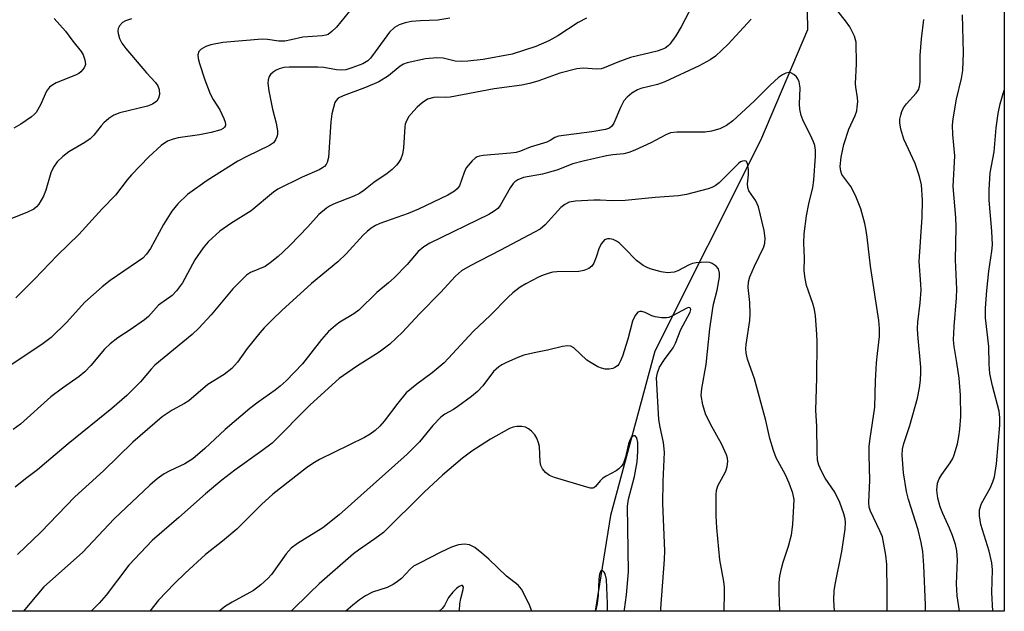
# Model space of a CAD drawing. Units: inches. Extents: x 1255771 to 1261772, y 601449 to 605450.
# Drawn here: x 1261553 to 1261771, y 601449 to 601581 of the extents above; entities that cross this region are included whole.
import ezdxf

# ---------------------------------------------------------------- set-up
doc = ezdxf.new("R2010")
doc.units = ezdxf.units.IN
doc.header["$MEASUREMENT"] = 0
for name, color, linetype in [('HYDRO-Single Line Stream', 4, 'Continuous'), ('NTRL-Trees', 3, 'Continuous'), ('Undefined', 1, 'Continuous')]:
    doc.layers.add(name, color=color, linetype=linetype)

msp = doc.modelspace()

# ---------------------------------------------------------------- linework, layer by layer
at = {"layer": 'HYDRO-Single Line Stream'}
msp.add_lwpolyline([(1261726.12, 601613.22), (1261727.55, 601590.83), (1261727.73, 601578.25), (1261717.34, 601553.8), (1261693.92, 601507.14), (1261684.13, 601470.71), (1261680.76, 601449.5)], dxfattribs=at)
at = {"layer": 'NTRL-Trees'}
msp.add_polyline3d([(1261771.28, 601667.23, 0), (1261771.27, 601449.5, 0), (1261134.09, 601449.56, 0), (1261184.61, 601544.84, 0), (1261211.41, 601602.54, 0), (1261254.03, 601583.68, 0), (1261345.69, 601562.84, 0), (1261415.14, 601561.45, 0), (1261512.36, 601583.68, 0), (1261602.79, 601610.9, 0), (1261767.16, 601666.08, 0)], close=True, dxfattribs=at)
at = {"layer": 'Undefined', "elevation": 672}
msp.add_lwpolyline([(1261650.75, 601449.51), (1261650.74, 601449.67), (1261650.8, 601451.15), (1261651, 601452.31), (1261651.58, 601454.35), (1261651.6, 601454.82), (1261651.42, 601455.19), (1261651.18, 601455.24), (1261650.66, 601455.01), (1261650.08, 601454.57), (1261649.23, 601453.72), (1261648.31, 601452.56), (1261647.44, 601450.78), (1261646.93, 601450.15), (1261646.26, 601449.51)], dxfattribs=at)
at = {"layer": 'Undefined'}
for points in [[(1261745.34, 601449.5, 686), (1261745.4, 601453.86, 686), (1261745.31, 601459.84, 686), (1261745.09, 601461.91, 686), (1261744.3, 601465.99, 686), (1261743.77, 601467.34, 686), (1261741.66, 601471.65, 686), (1261741.39, 601472.59, 686), (1261741.29, 601473.61, 686), (1261741.55, 601478.52, 686), (1261741.36, 601484.05, 686), (1261741.41, 601486.05, 686), (1261741.58, 601487.76, 686), (1261742.62, 601494.7, 686), (1261742.8, 601500.53, 686), (1261743.01, 601504.53, 686), (1261743.19, 601506.56, 686), (1261743.66, 601510.38, 686), (1261743.7, 601512.16, 686), (1261743.49, 601513.9, 686), (1261741.65, 601525.92, 686), (1261740.96, 601532.33, 686), (1261740.68, 601534.3, 686), (1261740.44, 601535.4, 686), (1261739.53, 601538.65, 686), (1261738.36, 601541.55, 686), (1261737.36, 601543.59, 686), (1261735.36, 601546.27, 686), (1261735.08, 601546.98, 686), (1261734.94, 601547.98, 686), (1261735.17, 601550.06, 686), (1261735.8, 601552.91, 686), (1261736.87, 601556.24, 686), (1261738.31, 601559.32, 686), (1261738.62, 601560.37, 686), (1261738.76, 601561.21, 686), (1261738.84, 601562.34, 686), (1261738.81, 601563.18, 686), (1261738.41, 601565.57, 686), (1261738.34, 601566.41, 686), (1261738.56, 601570.64, 686), (1261738.47, 601575.51, 686), (1261738.38, 601576.07, 686), (1261738.12, 601576.9, 686), (1261737.09, 601578.97, 686), (1261736.18, 601580.29, 686), (1261732.78, 601584.56, 686)], [(1261702.19, 601583.58, 688), (1261699.75, 601578.92, 688), (1261698.57, 601576.94, 688), (1261697.27, 601575.09, 688), (1261696.89, 601574.7, 688), (1261696.25, 601574.24, 688), (1261695.52, 601573.91, 688), (1261694.49, 601573.58, 688), (1261688.56, 601572.13, 688), (1261685.74, 601571.11, 688), (1261682.78, 601569.85, 688), (1261682.09, 601569.64, 688), (1261681.12, 601569.57, 688), (1261678.08, 601569.78, 688), (1261676.66, 601569.64, 688), (1261672.94, 601568.65, 688), (1261668.1, 601566.9, 688), (1261666.21, 601566.35, 688), (1261664.52, 601566.04, 688), (1261658.44, 601565.21, 688), (1261648.7, 601563.39, 688), (1261647.55, 601563.28, 688), (1261645.81, 601563.34, 688), (1261645.02, 601563.3, 688), (1261643.69, 601562.88, 688), (1261642.49, 601562.11, 688), (1261641.38, 601561.17, 688), (1261640.61, 601560.36, 688), (1261639.56, 601559.07, 688), (1261639, 601558.14, 688), (1261638.73, 601557.37, 688), (1261638.63, 601556.8, 688), (1261638.35, 601552.14, 688), (1261638.12, 601550.73, 688), (1261637.73, 601549.69, 688), (1261637.33, 601548.96, 688), (1261636.81, 601548.31, 688), (1261635.82, 601547.32, 688), (1261634.71, 601546.43, 688), (1261631.81, 601544.49, 688), (1261629.54, 601542.66, 688), (1261628.63, 601542.02, 688), (1261627.35, 601541.41, 688), (1261623.02, 601539.77, 688), (1261621.98, 601539.25, 688), (1261621.3, 601538.79, 688), (1261619.64, 601537.36, 688), (1261617.16, 601534.64, 688), (1261613.26, 601530.6, 688), (1261611.68, 601529, 688), (1261610.62, 601528.07, 688), (1261608.86, 601526.64, 688), (1261607.7, 601525.85, 688), (1261604.52, 601524.52, 688), (1261603.57, 601523.91, 688), (1261602.55, 601522.94, 688), (1261600.59, 601520.88, 688), (1261595.82, 601515.13, 688), (1261593.07, 601512.18, 688), (1261591.56, 601510.8, 688), (1261583.35, 601503.98, 688), (1261582.53, 601503.13, 688), (1261580.13, 601500.32, 688), (1261577.09, 601497.31, 688), (1261573.81, 601494.43, 688), (1261564.15, 601486.6, 688), (1261559.38, 601482.5, 688), (1261557.34, 601480.85, 688), (1261554.7, 601478.85, 688), (1261552.45, 601476.98, 688)], [(1261626.4, 601582.44, 694), (1261623.53, 601578.86, 694), (1261622.52, 601577.9, 694), (1261621.65, 601577.27, 694), (1261621.17, 601577.07, 694), (1261620.37, 601576.93, 694), (1261616.05, 601576.64, 694), (1261613.51, 601576.02, 694), (1261612.09, 601575.79, 694), (1261610.78, 601575.79, 694), (1261608.22, 601576.14, 694), (1261607.07, 601576.18, 694), (1261598.38, 601575.44, 694), (1261595.69, 601574.96, 694), (1261594.58, 601574.57, 694), (1261593.59, 601574.02, 694), (1261593.09, 601573.44, 694), (1261592.86, 601572.72, 694), (1261592.91, 601571.91, 694), (1261593.2, 601570.8, 694), (1261594.4, 601567.17, 694), (1261595.6, 601564.09, 694), (1261596.24, 601562.87, 694), (1261597.7, 601560.58, 694), (1261598.6, 601558.67, 694), (1261598.88, 601557.86, 694), (1261598.95, 601557.34, 694), (1261598.93, 601557.1, 694), (1261598.74, 601556.71, 694), (1261598.41, 601556.39, 694), (1261597.95, 601556.15, 694), (1261595.75, 601555.54, 694), (1261593.19, 601554.99, 694), (1261588.51, 601554.32, 694), (1261587.36, 601554.08, 694), (1261586.12, 601553.59, 694), (1261584.76, 601552.63, 694), (1261582.03, 601550.17, 694), (1261578.14, 601546.13, 694), (1261577.18, 601545.03, 694), (1261574.59, 601541.66, 694), (1261571.65, 601538.62, 694), (1261566.51, 601532.97, 694), (1261561.8, 601528.34, 694), (1261556.73, 601523.08, 694), (1261552.56, 601518.92, 694)], [(1261578.17, 601580.72, 696), (1261576.85, 601580.27, 696), (1261576.14, 601579.89, 696), (1261575.48, 601579.18, 696), (1261575.19, 601578.53, 696), (1261575.14, 601578, 696), (1261575.19, 601577.45, 696), (1261575.5, 601576.35, 696), (1261576.05, 601575.32, 696), (1261576.93, 601574.13, 696), (1261581.49, 601568.76, 696), (1261583.47, 601566.59, 696), (1261583.98, 601565.89, 696), (1261584.29, 601565.06, 696), (1261584.33, 601563.93, 696), (1261584.16, 601563.12, 696), (1261583.74, 601562.46, 696), (1261582.83, 601561.82, 696), (1261581.73, 601561.39, 696), (1261575.58, 601559.91, 696), (1261574.27, 601559.41, 696), (1261573.11, 601558.61, 696), (1261572.03, 601557.68, 696), (1261571.44, 601557.04, 696), (1261569.83, 601554.94, 696), (1261569.01, 601554.12, 696), (1261567.82, 601553.32, 696), (1261564.31, 601551.24, 696), (1261562.94, 601550.2, 696), (1261561.69, 601549.02, 696), (1261560.88, 601547.88, 696), (1261560.33, 601546.59, 696), (1261559.19, 601542.75, 696), (1261558.66, 601541.41, 696), (1261557.68, 601539.63, 696), (1261557.16, 601539.04, 696), (1261556.57, 601538.57, 696), (1261555.02, 601537.81, 696), (1261543.32, 601533.24, 696)], [(1261648.57, 601580.87, 692), (1261645.92, 601580.43, 692), (1261642.08, 601580.28, 692), (1261640.15, 601580.1, 692), (1261638.74, 601579.8, 692), (1261637.36, 601579.35, 692), (1261636.35, 601578.76, 692), (1261635.26, 601577.78, 692), (1261632.1, 601573.38, 692), (1261631.02, 601572.02, 692), (1261630.42, 601571.41, 692), (1261629.34, 601570.74, 692), (1261626.93, 601569.82, 692), (1261625.57, 601569.41, 692), (1261624.63, 601569.31, 692), (1261623.52, 601569.42, 692), (1261620.73, 601569.91, 692), (1261619.39, 601570.03, 692), (1261613.03, 601570.01, 692), (1261611.88, 601569.9, 692), (1261610.86, 601569.65, 692), (1261610.14, 601569.33, 692), (1261609.48, 601568.89, 692), (1261608.91, 601568.35, 692), (1261608.62, 601567.94, 692), (1261608.39, 601567.22, 692), (1261608.33, 601566.43, 692), (1261608.54, 601564.78, 692), (1261609.38, 601560.69, 692), (1261610.2, 601557.6, 692), (1261610.45, 601555.9, 692), (1261610.45, 601555.07, 692), (1261610.35, 601554.56, 692), (1261610.02, 601553.88, 692), (1261609.56, 601553.28, 692), (1261608.7, 601552.65, 692), (1261603.7, 601550.25, 692), (1261601.68, 601549.15, 692), (1261594.88, 601544.88, 692), (1261590.57, 601541.82, 692), (1261588.44, 601539.73, 692), (1261587.09, 601538.15, 692), (1261585.27, 601535.14, 692), (1261582.35, 601529.85, 692), (1261581.46, 601528.56, 692), (1261580.68, 601527.74, 692), (1261579.52, 601526.87, 692), (1261573.45, 601522.77, 692), (1261571.67, 601521.39, 692), (1261567.81, 601517.99, 692), (1261563.75, 601513.45, 692), (1261560.39, 601510.1, 692), (1261558.31, 601508.56, 692), (1261551.33, 601503.9, 692)], [(1261678.82, 601580.87, 690), (1261677.02, 601579.93, 690), (1261672.47, 601576.91, 690), (1261670.48, 601575.83, 690), (1261667.64, 601574.55, 690), (1261662.4, 601572.89, 690), (1261655.94, 601571.72, 690), (1261652.58, 601571.31, 690), (1261651.17, 601571.24, 690), (1261649.76, 601571.33, 690), (1261647.11, 601572.03, 690), (1261645.73, 601572.09, 690), (1261643.2, 601571.87, 690), (1261639.18, 601570.97, 690), (1261638.38, 601570.65, 690), (1261637.64, 601570.24, 690), (1261635.04, 601568.08, 690), (1261632.89, 601566.76, 690), (1261629.95, 601565.5, 690), (1261624.97, 601563.69, 690), (1261623.86, 601563.11, 690), (1261623.42, 601562.64, 690), (1261623.17, 601562.16, 690), (1261622.82, 601561.07, 690), (1261622.5, 601559.64, 690), (1261622.26, 601557.9, 690), (1261621.76, 601550.01, 690), (1261621.49, 601548.92, 690), (1261621.22, 601548.45, 690), (1261620.87, 601548.04, 690), (1261620.44, 601547.7, 690), (1261619.7, 601547.29, 690), (1261615.94, 601545.68, 690), (1261610.51, 601543.01, 690), (1261609.56, 601542.32, 690), (1261604.64, 601538.17, 690), (1261600.13, 601535.38, 690), (1261597.69, 601533.66, 690), (1261595.14, 601531.34, 690), (1261594, 601530.02, 690), (1261592.19, 601527.31, 690), (1261589.44, 601522.25, 690), (1261588.11, 601520.45, 690), (1261587.17, 601519.43, 690), (1261584.11, 601517.28, 690), (1261581.91, 601514.81, 690), (1261581.04, 601514.05, 690), (1261577.9, 601511.85, 690), (1261575.17, 601510.09, 690), (1261573.43, 601508.71, 690), (1261572.21, 601507.57, 690), (1261569.17, 601503.92, 690), (1261567.83, 601502.55, 690), (1261566.59, 601501.53, 690), (1261562.89, 601498.94, 690), (1261560.3, 601497.01, 690), (1261553.61, 601490.96, 690), (1261551.99, 601489.76, 690)], [(1261561.07, 601580.8, 698), (1261563.58, 601577.96, 698), (1261565.18, 601575.75, 698), (1261567, 601573.47, 698), (1261567.47, 601572.72, 698), (1261567.84, 601571.65, 698), (1261567.95, 601570.57, 698), (1261567.69, 601569.83, 698), (1261566.95, 601568.98, 698), (1261566.5, 601568.63, 698), (1261565.76, 601568.23, 698), (1261561.5, 601566.56, 698), (1261560.74, 601566.11, 698), (1261560.05, 601565.57, 698), (1261559.37, 601564.72, 698), (1261558.04, 601561.69, 698), (1261557.07, 601559.98, 698), (1261556.7, 601559.56, 698), (1261556.05, 601559.01, 698), (1261553.66, 601557.39, 698), (1261552.14, 601556.52, 698)], [(1261715.28, 601580.61, 686), (1261710.2, 601575.08, 686), (1261707.39, 601572.45, 686), (1261706.22, 601571.66, 686), (1261703.75, 601570.32, 686), (1261696.17, 601566.79, 686), (1261694.51, 601566.17, 686), (1261690.84, 601565.26, 686), (1261690.09, 601564.95, 686), (1261688.9, 601564.23, 686), (1261687.81, 601563.39, 686), (1261687.12, 601562.55, 686), (1261686.37, 601561.05, 686), (1261684.9, 601557.61, 686), (1261684.46, 601556.92, 686), (1261683.92, 601556.51, 686), (1261683.04, 601556.22, 686), (1261680.02, 601555.7, 686), (1261672.66, 601554.72, 686), (1261671.86, 601554.44, 686), (1261670.8, 601553.74, 686), (1261670.05, 601553.39, 686), (1261666.38, 601552.27, 686), (1261664.26, 601551.42, 686), (1261663.27, 601551.12, 686), (1261662.05, 601550.94, 686), (1261655.98, 601550.46, 686), (1261655.15, 601550.31, 686), (1261654.63, 601550.13, 686), (1261654.17, 601549.83, 686), (1261653.53, 601549.25, 686), (1261652.23, 601547.68, 686), (1261651.74, 601546.66, 686), (1261650.7, 601543.72, 686), (1261650.25, 601543.07, 686), (1261649.65, 601542.54, 686), (1261648.14, 601541.69, 686), (1261641.66, 601538.52, 686), (1261639.34, 601537.58, 686), (1261633.12, 601535.35, 686), (1261632.16, 601534.92, 686), (1261631.19, 601534.34, 686), (1261630.28, 601533.6, 686), (1261629.43, 601532.79, 686), (1261625.63, 601528.7, 686), (1261623.83, 601526.89, 686), (1261618.02, 601522.12, 686), (1261611.4, 601516.15, 686), (1261609.34, 601514.13, 686), (1261607.54, 601512.27, 686), (1261606.57, 601511.16, 686), (1261603.78, 601507.69, 686), (1261601.61, 601504.68, 686), (1261600.35, 601503.24, 686), (1261598.69, 601501.97, 686), (1261595.03, 601499.73, 686), (1261590.87, 601496.1, 686), (1261589.92, 601495.51, 686), (1261587.19, 601494.03, 686), (1261584.93, 601492.57, 686), (1261578.47, 601486.92, 686), (1261571.97, 601480.58, 686), (1261565.62, 601474.83, 686), (1261558.09, 601467.06, 686), (1261552.96, 601462.09, 686)], [(1261753.83, 601449.5, 688), (1261753.81, 601450.93, 688), (1261753.51, 601459.65, 688), (1261753.22, 601462.77, 688), (1261752.87, 601464.73, 688), (1261752.24, 601467.52, 688), (1261750.08, 601474.27, 688), (1261749.63, 601476.02, 688), (1261748.99, 601480.16, 688), (1261748.68, 601484.06, 688), (1261748.76, 601485.41, 688), (1261749.02, 601486.64, 688), (1261750.35, 601490.68, 688), (1261752.07, 601496.67, 688), (1261752.55, 601499.01, 688), (1261752.76, 601500.72, 688), (1261752.83, 601502.36, 688), (1261752.79, 601503.58, 688), (1261752.14, 601510.83, 688), (1261752.09, 601512.23, 688), (1261752.16, 601513.52, 688), (1261752.65, 601517.8, 688), (1261752.86, 601520.61, 688), (1261752.83, 601521.95, 688), (1261752.47, 601526.97, 688), (1261753.09, 601536.78, 688), (1261753.15, 601540.53, 688), (1261752.94, 601543.93, 688), (1261752.55, 601545.76, 688), (1261751.54, 601548.64, 688), (1261749.05, 601554.05, 688), (1261748.36, 601556.26, 688), (1261748.13, 601557.66, 688), (1261748.2, 601558.51, 688), (1261748.38, 601559.36, 688), (1261748.62, 601560.19, 688), (1261748.95, 601560.97, 688), (1261749.64, 601561.87, 688), (1261751.81, 601564.21, 688), (1261752.28, 601564.95, 688), (1261752.54, 601565.69, 688), (1261752.66, 601566.75, 688), (1261752.64, 601572.62, 688), (1261752.95, 601576.29, 688), (1261753.48, 601580.56, 688)], [(1261761.38, 601449.5, 690), (1261760.82, 601452.89, 690), (1261760.72, 601455.62, 690), (1261760.96, 601460.88, 690), (1261760.78, 601462.88, 690), (1261760.47, 601464.3, 690), (1261759.81, 601466.27, 690), (1261759.14, 601467.91, 690), (1261757.65, 601471.18, 690), (1261757.1, 601472.64, 690), (1261756.61, 601474.58, 690), (1261756.36, 601476.3, 690), (1261756.5, 601477.87, 690), (1261756.84, 601478.87, 690), (1261757.44, 601479.83, 690), (1261759.34, 601482.36, 690), (1261759.9, 601483.36, 690), (1261760.2, 601484.15, 690), (1261760.9, 601486.6, 690), (1261761.25, 601488.18, 690), (1261761.45, 601489.81, 690), (1261761.66, 601492.64, 690), (1261761.57, 601497.33, 690), (1261761.28, 601501.15, 690), (1261760.81, 601504.58, 690), (1261760.17, 601508.17, 690), (1261760.03, 601509.62, 690), (1261760.17, 601512.56, 690), (1261760.73, 601518.9, 690), (1261760.79, 601520.84, 690), (1261760.46, 601527.31, 690), (1261760.61, 601534.6, 690), (1261760.58, 601536.68, 690), (1261759.97, 601543.6, 690), (1261760.3, 601550.34, 690), (1261759.9, 601555.12, 690), (1261759.84, 601557.14, 690), (1261760, 601558.59, 690), (1261760.71, 601562.94, 690), (1261761.79, 601567.53, 690), (1261762.1, 601569.3, 690), (1261762.29, 601573.18, 690), (1261762.04, 601581.62, 690)], [(1261733.71, 601449.5, 684), (1261733.58, 601452.07, 684), (1261733.67, 601454.04, 684), (1261733.83, 601455.46, 684), (1261735.31, 601462.77, 684), (1261736.05, 601467.71, 684), (1261736.14, 601469.16, 684), (1261736.05, 601470, 684), (1261735.79, 601471.11, 684), (1261734.9, 601473.56, 684), (1261733.75, 601475.86, 684), (1261731.67, 601479.01, 684), (1261730.81, 601480.53, 684), (1261730.21, 601481.83, 684), (1261729.94, 601483, 684), (1261729.85, 601484.73, 684), (1261729.78, 601490.43, 684), (1261729.58, 601494.03, 684), (1261729.82, 601501.17, 684), (1261729.88, 601509.15, 684), (1261729.82, 601510.88, 684), (1261729.52, 601514.9, 684), (1261729.32, 601516.32, 684), (1261728.92, 601517.69, 684), (1261727.53, 601521.66, 684), (1261727.19, 601523.22, 684), (1261727.03, 601524.92, 684), (1261727.04, 601527.8, 684), (1261726.9, 601531.05, 684), (1261727.02, 601533.08, 684), (1261727.52, 601537.05, 684), (1261728, 601539.71, 684), (1261728.88, 601543.34, 684), (1261729.15, 601544.95, 684), (1261729.5, 601550.33, 684), (1261729.51, 601551.61, 684), (1261729.37, 601552.64, 684), (1261729.09, 601553.47, 684), (1261728.34, 601555.1, 684), (1261726.84, 601557.99, 684), (1261726.34, 601559.33, 684), (1261726.07, 601560.71, 684), (1261725.95, 601561.84, 684), (1261726.08, 601565.43, 684), (1261725.91, 601566.76, 684), (1261725.62, 601567.44, 684), (1261725.31, 601567.85, 684), (1261724.73, 601568.35, 684), (1261724.08, 601568.72, 684), (1261723.63, 601568.83, 684), (1261722.93, 601568.69, 684), (1261722.22, 601568.34, 684), (1261721.32, 601567.72, 684), (1261719.5, 601566.05, 684), (1261715.9, 601562.44, 684), (1261711.19, 601558.13, 684), (1261709.83, 601557.1, 684), (1261708.35, 601556.33, 684), (1261706.49, 601555.8, 684), (1261705.12, 601555.58, 684), (1261698.8, 601555.62, 684), (1261697.4, 601555.45, 684), (1261696.41, 601555.05, 684), (1261693.1, 601553.23, 684), (1261689.56, 601551.63, 684), (1261688.17, 601551.08, 684), (1261687.13, 601550.84, 684), (1261684.64, 601550.61, 684), (1261683.27, 601550.4, 684), (1261678.11, 601549.21, 684), (1261675.84, 601548.57, 684), (1261672.24, 601547.22, 684), (1261670.67, 601546.72, 684), (1261669.08, 601546.32, 684), (1261664.93, 601545.54, 684), (1261663.65, 601545.07, 684), (1261662.98, 601544.64, 684), (1261662.59, 601544.22, 684), (1261661.96, 601543.25, 684), (1261659.75, 601539.38, 684), (1261659.22, 601538.74, 684), (1261658.43, 601538.08, 684), (1261657.22, 601537.36, 684), (1261644.2, 601531, 684), (1261642.81, 601530.21, 684), (1261641.62, 601529.15, 684), (1261639.16, 601526.31, 684), (1261636.3, 601523.37, 684), (1261635.04, 601522.23, 684), (1261632.42, 601520.1, 684), (1261628.48, 601516.19, 684), (1261627.34, 601515.35, 684), (1261624.22, 601513.54, 684), (1261623.28, 601512.82, 684), (1261621.74, 601511.46, 684), (1261620.19, 601509.72, 684), (1261615.96, 601504.32, 684), (1261612.36, 601500.55, 684), (1261611.08, 601499.35, 684), (1261609.93, 601498.45, 684), (1261606.16, 601495.83, 684), (1261604.34, 601494.4, 684), (1261598.89, 601489.78, 684), (1261594.39, 601485.52, 684), (1261591.71, 601483.25, 684), (1261589.97, 601482.17, 684), (1261586.62, 601480.59, 684), (1261585.41, 601479.93, 684), (1261583.82, 601478.86, 684), (1261582.18, 601477.45, 684), (1261574.36, 601469.99, 684), (1261567.29, 601462.53, 684), (1261558.79, 601454.89, 684), (1261555.64, 601451.21, 684), (1261554.28, 601449.52, 684)], [(1261768.71, 601449.5, 692), (1261768.51, 601453.66, 692), (1261768.65, 601458.72, 692), (1261768.54, 601460.27, 692), (1261767.92, 601462.81, 692), (1261766.1, 601468.74, 692), (1261765.77, 601470.64, 692), (1261765.81, 601471.99, 692), (1261766.21, 601473.37, 692), (1261768.13, 601476.8, 692), (1261768.75, 601478.15, 692), (1261769.12, 601479.27, 692), (1261769.56, 601482.19, 692), (1261770.3, 601490.74, 692), (1261770.3, 601492.42, 692), (1261770.11, 601493.82, 692), (1261768.67, 601499.42, 692), (1261768.07, 601502.2, 692), (1261767.91, 601504.26, 692), (1261767.85, 601508.11, 692), (1261767.14, 601514.46, 692), (1261767.15, 601516.65, 692), (1261767.42, 601520.52, 692), (1261767.89, 601524.8, 692), (1261768.54, 601529.28, 692), (1261768.64, 601530.66, 692), (1261768.54, 601533.68, 692), (1261767.95, 601540.57, 692), (1261767.95, 601542.86, 692), (1261768.17, 601546.58, 692), (1261769.05, 601551.29, 692), (1261769.49, 601556.54, 692), (1261769.89, 601559.75, 692), (1261770.36, 601561.91, 692), (1261771.28, 601564.88, 692)], [(1261721.59, 601449.5, 682), (1261721.44, 601453.65, 682), (1261721.45, 601455.88, 682), (1261721.58, 601457.27, 682), (1261721.97, 601458.98, 682), (1261722.37, 601460.39, 682), (1261723.56, 601463.89, 682), (1261724.2, 601466.42, 682), (1261724.47, 601468.72, 682), (1261724.78, 601474.27, 682), (1261724.51, 601475.69, 682), (1261723.67, 601477.85, 682), (1261722.84, 601479.69, 682), (1261720.82, 601483.49, 682), (1261720.22, 601485.08, 682), (1261719.4, 601487.79, 682), (1261718.52, 601491.78, 682), (1261715.98, 601500.96, 682), (1261714.49, 601505.33, 682), (1261714.2, 601506.63, 682), (1261714.11, 601507.73, 682), (1261714.16, 601508.56, 682), (1261714.94, 601513.87, 682), (1261715.06, 601515.28, 682), (1261714.97, 601517.88, 682), (1261714.63, 601521.21, 682), (1261714.69, 601522.46, 682), (1261715.01, 601523.55, 682), (1261716.01, 601525.93, 682), (1261718.07, 601530.23, 682), (1261718.28, 601531.03, 682), (1261718.36, 601532.12, 682), (1261718.14, 601533.84, 682), (1261716.89, 601539.09, 682), (1261716.31, 601540.37, 682), (1261714.78, 601542.61, 682), (1261714.51, 601543.35, 682), (1261714.46, 601544.19, 682), (1261714.67, 601546.18, 682), (1261714.66, 601547.33, 682), (1261714.46, 601548.66, 682), (1261714.16, 601549.19, 682), (1261713.8, 601549.29, 682), (1261713.38, 601549.22, 682), (1261712.94, 601549.01, 682), (1261712.49, 601548.68, 682), (1261708.16, 601544.36, 682), (1261707.31, 601543.69, 682), (1261706.54, 601543.34, 682), (1261705.72, 601543.07, 682), (1261700.93, 601541.79, 682), (1261699.21, 601541.5, 682), (1261694.01, 601541.12, 682), (1261687.39, 601540.49, 682), (1261684.56, 601540.4, 682), (1261681.87, 601540.55, 682), (1261680.43, 601540.53, 682), (1261676.37, 601540.35, 682), (1261674.99, 601540.07, 682), (1261674.02, 601539.59, 682), (1261673.13, 601538.94, 682), (1261669.69, 601535.08, 682), (1261668.56, 601534.14, 682), (1261659.8, 601529.49, 682), (1261653.06, 601526.04, 682), (1261651.18, 601524.89, 682), (1261649.86, 601523.71, 682), (1261646.5, 601520.12, 682), (1261641.86, 601515.4, 682), (1261638.11, 601511.34, 682), (1261635.35, 601508.67, 682), (1261632.95, 601506.86, 682), (1261627.91, 601503.75, 682), (1261624.11, 601501.06, 682), (1261617.72, 601495.25, 682), (1261609.26, 601486.73, 682), (1261607.03, 601485.02, 682), (1261601.02, 601480.76, 682), (1261598.13, 601478.54, 682), (1261594.55, 601475.51, 682), (1261588.65, 601470.28, 682), (1261582.73, 601465.2, 682), (1261577.6, 601459.69, 682), (1261572.52, 601453.1, 682), (1261570.99, 601451.27, 682), (1261569.21, 601449.52, 682)], [(1261709.27, 601449.5, 680), (1261709.4, 601453.66, 680), (1261709.39, 601454.82, 680), (1261709.26, 601456.09, 680), (1261708.34, 601460.88, 680), (1261707.7, 601467.95, 680), (1261707.53, 601470.61, 680), (1261707.5, 601475.39, 680), (1261707.59, 601476.27, 680), (1261707.91, 601477.27, 680), (1261709.17, 601479.54, 680), (1261709.63, 601480.56, 680), (1261709.93, 601481.6, 680), (1261710.09, 601482.65, 680), (1261710.02, 601483.4, 680), (1261709.81, 601484.12, 680), (1261708.74, 601486.58, 680), (1261706.28, 601490.96, 680), (1261705.15, 601493.25, 680), (1261704.58, 601495.23, 680), (1261704.22, 601497.28, 680), (1261704.32, 601498.84, 680), (1261705.29, 601504.14, 680), (1261706.15, 601512.06, 680), (1261706.69, 601516.11, 680), (1261706.97, 601517.55, 680), (1261707.76, 601520.65, 680), (1261708.27, 601523.52, 680), (1261708.29, 601524.36, 680), (1261708.01, 601525.31, 680), (1261707.54, 601525.91, 680), (1261706.64, 601526.51, 680), (1261706.14, 601526.71, 680), (1261705.34, 601526.82, 680), (1261703.12, 601526.68, 680), (1261702.32, 601526.5, 680), (1261701.58, 601526.23, 680), (1261699.03, 601524.87, 680), (1261698.22, 601524.59, 680), (1261696.79, 601524.46, 680), (1261695.37, 601524.65, 680), (1261692.89, 601525.37, 680), (1261692.1, 601525.69, 680), (1261691.41, 601526.08, 680), (1261689.91, 601527.22, 680), (1261687.35, 601529.88, 680), (1261686.11, 601531.01, 680), (1261685.44, 601531.47, 680), (1261684.73, 601531.81, 680), (1261683.98, 601531.98, 680), (1261683.49, 601531.99, 680), (1261682.84, 601531.75, 680), (1261682.16, 601530.98, 680), (1261681.65, 601529.99, 680), (1261681.01, 601527.9, 680), (1261680.47, 601526.57, 680), (1261680.01, 601525.91, 680), (1261679.34, 601525.43, 680), (1261678.27, 601524.98, 680), (1261677.16, 601524.74, 680), (1261672.24, 601524.67, 680), (1261671.36, 601524.58, 680), (1261670.57, 601524.39, 680), (1261669.28, 601523.96, 680), (1261668.23, 601523.49, 680), (1261665.38, 601522.02, 680), (1261664.15, 601521.25, 680), (1261662.56, 601520.03, 680), (1261661.47, 601519.09, 680), (1261657.57, 601515.05, 680), (1261653.74, 601511.44, 680), (1261647.32, 601504.56, 680), (1261644.7, 601502.33, 680), (1261641.3, 601499.83, 680), (1261638.97, 601497.87, 680), (1261637.07, 601495.62, 680), (1261634.09, 601491.59, 680), (1261633.12, 601490.5, 680), (1261632.07, 601489.51, 680), (1261630.96, 601488.71, 680), (1261629.75, 601488.01, 680), (1261619.77, 601483.14, 680), (1261618.26, 601482.26, 680), (1261616.9, 601481.29, 680), (1261609.46, 601475.41, 680), (1261606.93, 601473.12, 680), (1261601.48, 601467.72, 680), (1261598.32, 601465.04, 680), (1261594.53, 601462.11, 680), (1261590.02, 601457.91, 680), (1261587.71, 601455.68, 680), (1261584.13, 601451.94, 680), (1261582.21, 601449.52, 680)], [(1261695.27, 601449.5, 678), (1261695.28, 601450.09, 678), (1261696.09, 601460.98, 678), (1261696.16, 601462.89, 678), (1261695.76, 601473.41, 678), (1261695.8, 601478.25, 678), (1261696.06, 601484.71, 678), (1261695.86, 601486.86, 678), (1261695.11, 601490.28, 678), (1261694.86, 601491.95, 678), (1261694.35, 601501.2, 678), (1261694.51, 601502.33, 678), (1261695.01, 601503.54, 678), (1261696.07, 601505.27, 678), (1261697.98, 601507.87, 678), (1261698.55, 601508.86, 678), (1261699.74, 601511.89, 678), (1261701.78, 601515.75, 678), (1261701.91, 601516.34, 678), (1261701.84, 601516.63, 678), (1261701.73, 601516.73, 678), (1261701.43, 601516.76, 678), (1261701.03, 601516.64, 678), (1261697.87, 601514.9, 678), (1261697.08, 601514.57, 678), (1261696.54, 601514.46, 678), (1261695.44, 601514.48, 678), (1261694.06, 601514.7, 678), (1261693.28, 601514.96, 678), (1261691.83, 601515.64, 678), (1261691.09, 601515.86, 678), (1261690.62, 601515.89, 678), (1261690.22, 601515.74, 678), (1261689.59, 601515, 678), (1261689, 601513.76, 678), (1261687.96, 601509.75, 678), (1261686.77, 601505.97, 678), (1261686.38, 601504.96, 678), (1261686, 601504.26, 678), (1261685.67, 601503.89, 678), (1261685.1, 601503.47, 678), (1261684.66, 601503.28, 678), (1261683.83, 601503.14, 678), (1261682.98, 601503.15, 678), (1261682.15, 601503.32, 678), (1261681.37, 601503.66, 678), (1261679.87, 601504.5, 678), (1261678.92, 601505.15, 678), (1261676.02, 601507.85, 678), (1261675.36, 601508.19, 678), (1261674.63, 601508.31, 678), (1261673.51, 601508.17, 678), (1261670.23, 601507.32, 678), (1261667.22, 601506.73, 678), (1261664.99, 601506.19, 678), (1261663.62, 601505.69, 678), (1261661.17, 601504.63, 678), (1261660.12, 601504.11, 678), (1261659.44, 601503.66, 678), (1261658.26, 601502.58, 678), (1261655.88, 601499.4, 678), (1261654.71, 601498.16, 678), (1261653.38, 601497.07, 678), (1261650.38, 601494.83, 678), (1261649.44, 601494.22, 678), (1261647.52, 601493.17, 678), (1261646.58, 601492.5, 678), (1261644.87, 601490.68, 678), (1261641.85, 601487.02, 678), (1261639.15, 601484.3, 678), (1261624.12, 601470.89, 678), (1261620.51, 601468.01, 678), (1261614.89, 601464.54, 678), (1261613.49, 601463.51, 678), (1261612.39, 601462.23, 678), (1261609.12, 601457.64, 678), (1261608.32, 601456.78, 678), (1261606.8, 601455.38, 678), (1261605.18, 601454.14, 678), (1261600.4, 601451.54, 678), (1261598.95, 601450.65, 678), (1261597.56, 601449.51, 678)], [(1261687.18, 601449.5, 676), (1261687.26, 601449.9, 676), (1261687.7, 601453.17, 676), (1261688.12, 601458.25, 676), (1261687.9, 601472.76, 676), (1261688.13, 601474.37, 676), (1261689.46, 601479.37, 676), (1261690.03, 601482.57, 676), (1261690.16, 601484.86, 676), (1261690.16, 601486.86, 676), (1261689.97, 601487.88, 676), (1261689.63, 601488.36, 676), (1261689.34, 601488.38, 676), (1261689.03, 601488.24, 676), (1261688.74, 601487.96, 676), (1261688.39, 601487.37, 676), (1261688.15, 601486.62, 676), (1261687.5, 601483.62, 676), (1261687, 601482.33, 676), (1261686.57, 601481.65, 676), (1261686.01, 601481.07, 676), (1261685.37, 601480.58, 676), (1261683.16, 601479.42, 676), (1261682.47, 601478.98, 676), (1261681.87, 601478.39, 676), (1261680.83, 601477.13, 676), (1261680.45, 601476.86, 676), (1261680.23, 601476.8, 676), (1261679.72, 601476.8, 676), (1261678.9, 601476.97, 676), (1261671.73, 601479.14, 676), (1261670.64, 601479.59, 676), (1261669.77, 601480.23, 676), (1261669.07, 601481.03, 676), (1261668.76, 601481.76, 676), (1261668.62, 601482.58, 676), (1261668.41, 601485.99, 676), (1261668.21, 601486.8, 676), (1261667.81, 601487.83, 676), (1261667.39, 601488.55, 676), (1261666.65, 601489.4, 676), (1261666.02, 601489.94, 676), (1261665.31, 601490.29, 676), (1261664.51, 601490.41, 676), (1261663.41, 601490.4, 676), (1261662.59, 601490.27, 676), (1261661.81, 601489.97, 676), (1261657.61, 601487.63, 676), (1261653.47, 601484.98, 676), (1261651.37, 601483.41, 676), (1261646.99, 601479.65, 676), (1261642.95, 601475.88, 676), (1261633.9, 601466.98, 676), (1261632.02, 601465.52, 676), (1261628.37, 601463.05, 676), (1261627.25, 601462.2, 676), (1261619.72, 601455.55, 676), (1261617.63, 601453.61, 676), (1261613.46, 601449.51, 676)], [(1261666.72, 601449.51, 674), (1261666.18, 601451.08, 674), (1261664.49, 601454.39, 674), (1261663.73, 601455.31, 674), (1261661.11, 601457.31, 674), (1261657.24, 601461.02, 674), (1261655.7, 601462.4, 674), (1261654.11, 601463.62, 674), (1261652.95, 601464.22, 674), (1261651.87, 601464.39, 674), (1261650.55, 601464.22, 674), (1261648.96, 601463.68, 674), (1261646.58, 601462.61, 674), (1261641.85, 601460.18, 674), (1261640.58, 601459.46, 674), (1261639.84, 601458.86, 674), (1261637.93, 601456.79, 674), (1261637.04, 601456.09, 674), (1261636.04, 601455.46, 674), (1261634.74, 601454.8, 674), (1261631.52, 601453.71, 674), (1261629.96, 601452.95, 674), (1261628.6, 601452.02, 674), (1261627.1, 601450.85, 674), (1261625.55, 601449.51, 674)], [(1261683.47, 601449.5, 674), (1261683.49, 601451.22, 674), (1261683.25, 601456.51, 674), (1261682.95, 601457.83, 674), (1261682.75, 601458.2, 674), (1261682.38, 601458.55, 674), (1261682.14, 601458.57, 674), (1261682.02, 601458.49, 674), (1261681.72, 601457.69, 674), (1261681.57, 601456.65, 674), (1261681.39, 601452.99, 674), (1261681.2, 601451.25, 674), (1261680.88, 601449.85, 674), (1261680.72, 601449.5, 674)]]:
    msp.add_polyline3d(points, dxfattribs=at)

doc.saveas('drawing.dxf')
